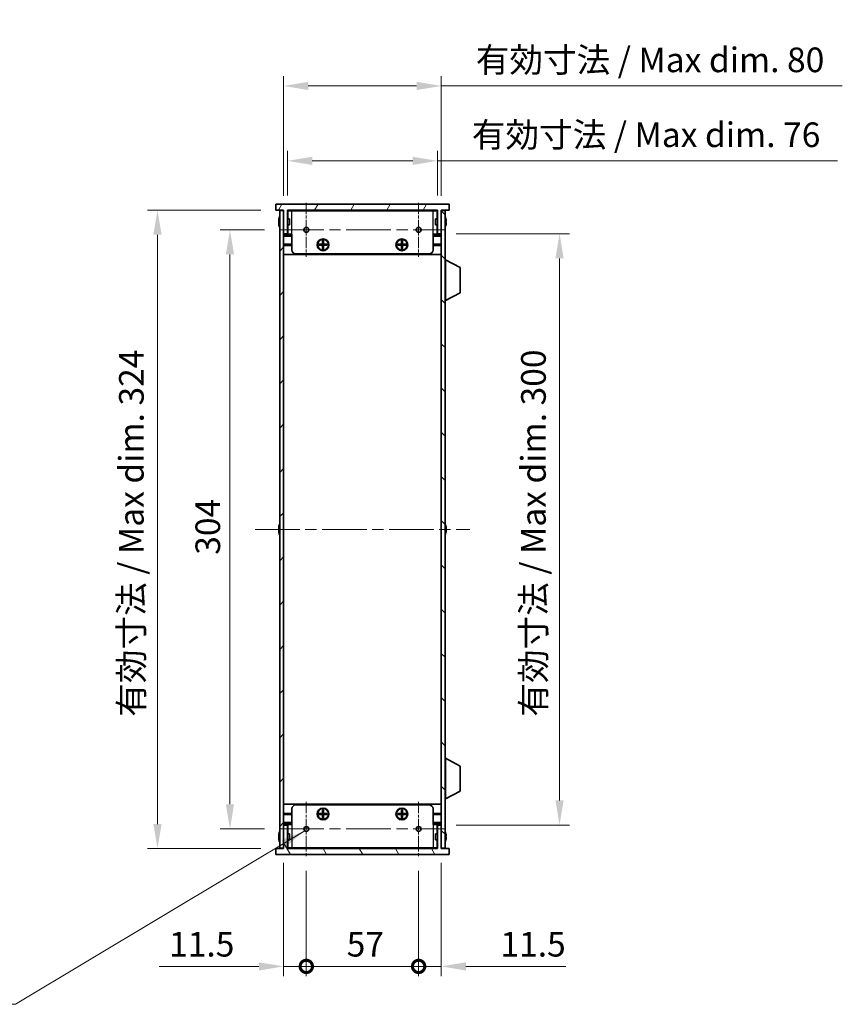
# Model space of a CAD drawing. Units: millimetres. Extents: x 0 to 8251, y 0 to 1405.
# Drawn here: x 2598 to 3015, y 604 to 1104 of the extents above; entities that cross this region are included whole.
import ezdxf

# ---------------------------------------------------------------- set-up
doc = ezdxf.new("R2010")
doc.units = ezdxf.units.MM
doc.header["$LTSCALE"] = 4
doc.linetypes.add('CHAIN', pattern=[0.3543, 0.2362, -0.0295, 0.0591, -0.0295])
doc.layers.get('Defpoints').update_dxf_attribs({"lineweight": 25})
for name, color, linetype, lineweight in [('Center Mark (ISO)', 131, 'Continuous', 18), ('Centerline (ISO)', 131, 'Continuous', 18), ('Dimension (ISO)', 7, 'Continuous', 18), ('Hatch (ISO)', 1, 'Continuous', 18), ('Symbol (ISO)', 7, 'Continuous', 18), ('Visible (ISO)', 7, 'Continuous', 35), ('Visible Narrow (ISO)', 7, 'Continuous', 25)]:
    doc.layers.add(name, color=color, linetype=linetype, lineweight=lineweight)
doc.styles.add('Note Text (TK)', font='txt')
doc.dimstyles.new('Default - Method 1b (TK)', dxfattribs={"dimscale": 4, "dimtxt": 2.5, "dimasz": 2.5, "dimexe": 1, "dimexo": 1.5, "dimgap": 1, "dimtad": 1, "dimtoh": 1, "dimrnd": 1e-08, "dimdsep": 46, "dimtxsty": 'Note Text (TK)', "dimcen": 0.09, "dimdle": 5, "dimclrd": 100, "dimclre": 100, "dimclrt": 7, "dimadec": 1, "dimazin": 1, "dimtfac": 1, "dimtmove": 0, "dimatfit": 3, "dimfxl": 1, "dimtolj": 1, "dimlwd": -1, "dimlwe": -1, "dimarcsym": 0})
doc.dimstyles.new('Default - Method 1b (TK)$7', dxfattribs={"dimscale": 4, "dimtxt": 2.5, "dimasz": 2.5, "dimexe": 1, "dimexo": 1.5, "dimgap": 1, "dimtad": 1, "dimtoh": 1, "dimrnd": 1e-08, "dimdsep": 46, "dimtxsty": 'Note Text (TK)', "dimcen": 0.09, "dimdle": 5, "dimclrd": 100, "dimclre": 100, "dimclrt": 7, "dimadec": 1, "dimazin": 1, "dimtfac": 1, "dimtmove": 0, "dimatfit": 3, "dimfxl": 1, "dimtolj": 1, "dimlwd": -1, "dimlwe": -1, "dimarcsym": 0})

# ---------------------------------------------------------------- blocks, each defined once
blk = doc.blocks.new('*D57')
at = {"layer": 'Defpoints', "color": 0}
for p in [(2729.75, 997.27), (2704.75, 693.27), (2729.75, 693.27)]:
    blk.add_point(p, dxfattribs=at)
at = {"layer": 'Dimension (ISO)', "color": 100}
for p, q in [((2722.25, 997.27), (2699.75, 997.27)), ((2704.75, 984.77), (2704.75, 705.77)), ((2722.25, 693.27), (2699.75, 693.27))]:
    blk.add_line(p, q, dxfattribs=at)
for points in [[(2702.67, 984.77), (2706.84, 984.77), (2704.75, 997.27)], [(2702.67, 705.77), (2706.84, 705.77), (2704.75, 693.27)]]:
    blk.add_solid(points, dxfattribs=at)
at = {"layer": 'Dimension (ISO)', "color": 7, "insert": (2693.5, 832.38), "char_height": 12.5, "attachment_point": 4, "rotation": 90, "style": 'Note Text (TK)'}
blk.add_mtext('\\A1;304', dxfattribs=at)
blk = doc.blocks.new('*D58')
at = {"layer": 'Defpoints', "color": 0}
for p in [(2727.98, 1007.27), (2667.98, 683.27), (2727.98, 683.27)]:
    blk.add_point(p, dxfattribs=at)
at = {"layer": 'Dimension (ISO)', "color": 100}
for p, q in [((2720.48, 1007.27), (2662.98, 1007.27)), ((2667.98, 994.77), (2667.98, 695.77)), ((2720.48, 683.27), (2662.98, 683.27))]:
    blk.add_line(p, q, dxfattribs=at)
for points in [[(2665.9, 994.77), (2670.07, 994.77), (2667.98, 1007.27)], [(2665.9, 695.77), (2670.07, 695.77), (2667.98, 683.27)]]:
    blk.add_solid(points, dxfattribs=at)
at = {"layer": 'Dimension (ISO)', "color": 7, "insert": (2654.74, 750.2), "char_height": 12.5, "attachment_point": 4, "rotation": 90, "style": 'Note Text (TK)'}
blk.add_mtext('\\A1;\\fＭＳ Ｐゴシック|b0|i0;\\H12.5000;有効寸法 / Max dim. 324', dxfattribs=at)
blk = doc.blocks.new('*D43')
at = {"layer": 'Defpoints', "color": 0}
for p in [(2809.98, 1032.27), (2733.98, 1007.27), (2809.98, 1007.27)]:
    blk.add_point(p, dxfattribs=at)
at = {"layer": 'Dimension (ISO)', "color": 100}
for p, q in [((2733.98, 1014.77), (2733.98, 1037.27)), ((2809.98, 1014.77), (2809.98, 1037.27)), ((2746.48, 1032.27), (2797.48, 1032.27)), ((2809.98, 1032.27), (3013.09, 1032.27))]:
    blk.add_line(p, q, dxfattribs=at)
for points in [[(2746.48, 1034.35), (2746.48, 1030.18), (2733.98, 1032.27)], [(2797.48, 1034.35), (2797.48, 1030.18), (2809.98, 1032.27)]]:
    blk.add_solid(points, dxfattribs=at)
at = {"layer": 'Dimension (ISO)', "color": 7, "insert": (2827.48, 1045.51), "char_height": 12.5, "attachment_point": 4, "style": 'Note Text (TK)'}
blk.add_mtext('\\A1;\\fＭＳ Ｐゴシック|b0|i0;\\H12.5000;有効寸法 / Max dim. 76', dxfattribs=at)
blk = doc.blocks.new('*D44')
at = {"layer": 'Defpoints', "color": 0}
for p in [(2811.98, 1070.27), (2731.98, 1007.02), (2811.98, 1007.02)]:
    blk.add_point(p, dxfattribs=at)
at = {"layer": 'Dimension (ISO)', "color": 100}
for p, q in [((2731.98, 1014.52), (2731.98, 1075.27)), ((2811.98, 1014.52), (2811.98, 1075.27)), ((2744.48, 1070.27), (2799.48, 1070.27)), ((2811.98, 1070.27), (3015.45, 1070.27))]:
    blk.add_line(p, q, dxfattribs=at)
for points in [[(2744.48, 1072.35), (2744.48, 1068.18), (2731.98, 1070.27)], [(2799.48, 1072.35), (2799.48, 1068.18), (2811.98, 1070.27)]]:
    blk.add_solid(points, dxfattribs=at)
at = {"layer": 'Dimension (ISO)', "color": 7, "insert": (2829.48, 1083.51), "char_height": 12.5, "attachment_point": 4, "style": 'Note Text (TK)'}
blk.add_mtext('\\A1;\\fＭＳ Ｐゴシック|b0|i0;\\H12.5000;有効寸法 / Max dim. 80', dxfattribs=at)
blk = doc.blocks.new('*D45')
at = {"layer": 'Defpoints', "color": 0}
for p in [(2811.98, 995.27), (2811.98, 695.27), (2871.98, 695.27)]:
    blk.add_point(p, dxfattribs=at)
at = {"layer": 'Dimension (ISO)', "color": 100}
for p, q in [((2819.48, 995.27), (2876.98, 995.27)), ((2871.98, 982.77), (2871.98, 707.77)), ((2819.48, 695.27), (2876.98, 695.27))]:
    blk.add_line(p, q, dxfattribs=at)
for points in [[(2869.9, 982.77), (2874.07, 982.77), (2871.98, 995.27)], [(2869.9, 707.77), (2874.07, 707.77), (2871.98, 695.27)]]:
    blk.add_solid(points, dxfattribs=at)
at = {"layer": 'Dimension (ISO)', "color": 7, "insert": (2858.74, 750.24), "char_height": 12.5, "attachment_point": 4, "rotation": 90, "style": 'Note Text (TK)'}
blk.add_mtext('\\A1;\\fＭＳ Ｐゴシック|b0|i0;\\H12.5000;有効寸法 / Max dim. 300', dxfattribs=at)
blk = doc.blocks.new('_DotSmall')
at = {"color": 0, "linetype": 'ByBlock', "const_width": 0.5}
blk.add_lwpolyline([(-0.0625, 0, 1), (0.0625, 0, 1)], format="xyb", close=True, dxfattribs=at)
blk = doc.blocks.new('*D48')
at = {"layer": 'Defpoints', "color": 0}
for p in [(2731.98, 683.52), (2743.48, 679.54), (2743.48, 623.52)]:
    blk.add_point(p, dxfattribs=at)
at = {"layer": 'Dimension (ISO)', "color": 100}
for p, q in [((2731.98, 676.02), (2731.98, 618.52)), ((2743.48, 672.04), (2743.48, 618.52)), ((2719.48, 623.52), (2668.86, 623.52)), ((2743.48, 623.52), (2731.98, 623.52)), ((2743.48, 623.52), (2768.48, 623.52))]:
    blk.add_line(p, q, dxfattribs=at)
blk.add_solid([(2719.48, 625.6), (2719.48, 621.43), (2731.98, 623.52)], dxfattribs=at)
at = {"layer": 'Dimension (ISO)', "color": 100, "xscale": 12.5, "yscale": 12.5, "zscale": 12.5, "rotation": 180}
blk.add_blockref('_DotSmall', (2743.48, 623.52), dxfattribs=at)
at = {"layer": 'Dimension (ISO)', "color": 7, "insert": (2673.86, 634.77), "char_height": 12.5, "attachment_point": 4, "style": 'Note Text (TK)'}
blk.add_mtext('\\A1;11.5', dxfattribs=at)
blk = doc.blocks.new('*D49')
at = {"layer": 'Defpoints', "color": 0}
for p in [(2743.48, 679.54), (2800.48, 679.54), (2800.48, 623.52)]:
    blk.add_point(p, dxfattribs=at)
at = {"layer": 'Dimension (ISO)', "color": 100}
for p, q in [((2743.48, 672.04), (2743.48, 618.52)), ((2800.48, 672.04), (2800.48, 618.52)), ((2743.48, 623.52), (2800.48, 623.52))]:
    blk.add_line(p, q, dxfattribs=at)
at = {"layer": 'Dimension (ISO)', "color": 100, "xscale": 12.5, "yscale": 12.5, "zscale": 12.5, "rotation": 180}
blk.add_blockref('_DotSmall', (2743.48, 623.52), dxfattribs=at)
at = {"layer": 'Dimension (ISO)', "color": 100, "xscale": 12.5, "yscale": 12.5, "zscale": 12.5}
blk.add_blockref('_DotSmall', (2800.48, 623.52), dxfattribs=at)
at = {"layer": 'Dimension (ISO)', "color": 7, "insert": (2763.97, 634.77), "char_height": 12.5, "attachment_point": 4, "style": 'Note Text (TK)'}
blk.add_mtext('\\A1;57', dxfattribs=at)
blk = doc.blocks.new('*D50')
at = {"layer": 'Defpoints', "color": 0}
for p in [(2800.48, 679.54), (2811.98, 683.52), (2811.98, 623.52)]:
    blk.add_point(p, dxfattribs=at)
at = {"layer": 'Dimension (ISO)', "color": 100}
for p, q in [((2811.98, 676.02), (2811.98, 618.52)), ((2800.48, 672.04), (2800.48, 618.52)), ((2800.48, 623.52), (2787.98, 623.52)), ((2800.48, 623.52), (2811.98, 623.52)), ((2824.48, 623.52), (2875.11, 623.52))]:
    blk.add_line(p, q, dxfattribs=at)
blk.add_solid([(2824.48, 625.6), (2824.48, 621.43), (2811.98, 623.52)], dxfattribs=at)
at = {"layer": 'Dimension (ISO)', "color": 100, "xscale": 12.5, "yscale": 12.5, "zscale": 12.5}
blk.add_blockref('_DotSmall', (2800.48, 623.52), dxfattribs=at)
at = {"layer": 'Dimension (ISO)', "color": 7, "insert": (2841.98, 634.77), "char_height": 12.5, "attachment_point": 4, "style": 'Note Text (TK)'}
blk.add_mtext('\\A1;11.5', dxfattribs=at)

msp = doc.modelspace()

# ---------------------------------------------------------------- hatches: boundary and pattern name
at = {"layer": 'Hatch (ISO)'}
h = msp.add_hatch(dxfattribs=at)
h.set_pattern_fill('ANSI31', color=256, scale=127, angle=14.999978, style=0)
h.set_pattern_definition([(60, (1501.5, -40), (-13.74815, 7.9375), [])])
h.paths.add_polyline_path([(2815.9834, 1007.2677), (2815.9834, 1010.2677), (2727.9834, 1010.2677), (2727.9834, 1007.2677), (2731.9834, 1007.2677), (2731.9834, 1007.0177), (2731.9834, 995.2677), (2733.9834, 995.2677), (2733.9834, 1007.2677), (2809.9834, 1007.2677), (2809.9834, 995.2677), (2811.9834, 995.2677), (2811.9834, 1007.0177), (2811.9834, 1007.2677)])
h = msp.add_hatch(dxfattribs=at)
h.set_pattern_fill('ANSI31', color=256, scale=127, style=0)
h.set_pattern_definition([(45, (1501.5, -40), (-11.22532, 11.22532), [])])
h.paths.add_polyline_path([(2731.9834, 1007.0177), (2729.9834, 1007.0177), (2729.9834, 683.5177), (2731.9834, 683.5177), (2731.9834, 695.2677), (2731.9834, 995.2677)])
h = msp.add_hatch(dxfattribs=at)
h.set_pattern_fill('ANSI31', color=256, scale=127, angle=90.00021, style=0)
h.set_pattern_definition([(135.0002, (1501.5, -40), (-11.22528, -11.22536), [])])
h.paths.add_polyline_path([(2813.9834, 1007.0177), (2811.9834, 1007.0177), (2811.9834, 995.2677), (2811.9834, 695.2677), (2811.9834, 683.5177), (2813.9834, 683.5177)])
h = msp.add_hatch(dxfattribs=at)
h.set_pattern_fill('ANSI31', color=256, scale=127, angle=75.000175, style=0)
h.set_pattern_definition([(120.0002, (1501.5, -40), (-13.74813, -7.93754), [])])
h.paths.add_polyline_path([(2727.9834, 683.2677), (2727.9834, 680.2677), (2815.9834, 680.2677), (2815.9834, 683.2677), (2811.9834, 683.2677), (2811.9834, 683.5177), (2811.9834, 695.2677), (2809.9834, 695.2677), (2809.9834, 683.2677), (2733.9834, 683.2677), (2733.9834, 695.2677), (2731.9834, 695.2677), (2731.9834, 683.5177), (2731.9834, 683.2677)])

# ---------------------------------------------------------------- linework, layer by layer
at = {"layer": 'Center Mark (ISO)', "linetype": 'CHAIN', "ltscale": 6.102429}
for p, q in [((2743.4834, 1010.9972), (2743.4834, 983.5382)), ((2800.4834, 1010.9972), (2800.4834, 983.5382)), ((2743.4834, 706.9972), (2743.4834, 679.5382)), ((2800.4834, 706.9972), (2800.4834, 679.5382))]:
    msp.add_line(p, q, dxfattribs=at)
at = {"layer": 'Centerline (ISO)', "linetype": 'CHAIN', "ltscale": 23.990969}
for p, q in [((2729.7539, 997.2677), (2814.2129, 997.2677)), ((2717.4834, 845.2677), (2826.4834, 845.2677)), ((2729.7539, 693.2677), (2814.2129, 693.2677))]:
    msp.add_line(p, q, dxfattribs=at)
at = {"layer": 'Visible (ISO)'}
for p, q in [((2815.9834, 1010.2677), (2727.9834, 1010.2677)), ((2727.9834, 1010.2677), (2727.9834, 1007.2677)), ((2815.9834, 1007.2677), (2815.9834, 1010.2677)), ((2727.9834, 1007.2677), (2731.9834, 1007.2677)), ((2731.9834, 1007.0177), (2729.9834, 1007.0177)), ((2729.9834, 1007.0177), (2729.9834, 683.5177)), ((2731.9834, 1007.2677), (2731.9834, 995.2677)), ((2731.9834, 683.5177), (2731.9834, 1007.0177)), ((2733.9834, 995.2677), (2733.9834, 1007.2677)), ((2733.9834, 1007.2677), (2809.9834, 1007.2677)), ((2809.9834, 1007.0677), (2733.9834, 1007.0677)), ((2734.0834, 1002.7677), (2734.0834, 1006.8677)), ((2736.1834, 1006.8677), (2734.0834, 1006.8677)), ((2736.1834, 1006.8677), (2807.7834, 1006.8677)), ((2809.8834, 1006.8677), (2807.7834, 1006.8677)), ((2809.8834, 1002.7677), (2809.8834, 1006.8677)), ((2809.9834, 1007.2677), (2809.9834, 995.2677)), ((2811.9834, 995.2677), (2811.9834, 1007.2677)), ((2811.9834, 1007.2677), (2815.9834, 1007.2677)), ((2813.9834, 1007.0177), (2811.9834, 1007.0177)), ((2811.9834, 1007.0177), (2811.9834, 683.5177)), ((2813.9834, 683.5177), (2813.9834, 1007.0177)), ((2729.6181, 1001.6427), (2729.4948, 1001.6427)), ((2729.4948, 1000.8927), (2729.6181, 1000.8927)), ((2729.6181, 1002.8677), (2729.6084, 1002.8677)), ((2729.6084, 999.6677), (2729.6181, 999.6677)), ((2734.9834, 1002.7677), (2733.9834, 1002.7677)), ((2734.9834, 999.7677), (2733.9834, 999.7677)), ((2734.0834, 995.0677), (2734.0834, 999.7677)), ((2734.9834, 1002.7677), (2734.9834, 999.7677)), ((2808.9834, 999.7677), (2808.9834, 1002.7677)), ((2808.9834, 1002.7677), (2809.9834, 1002.7677)), ((2808.9834, 999.7677), (2809.9834, 999.7677)), ((2809.8834, 995.0677), (2809.8834, 999.7677)), ((2814.3584, 1002.8677), (2814.3486, 1002.8677)), ((2814.4719, 1001.6427), (2814.3486, 1001.6427)), ((2814.3486, 1000.8927), (2814.4719, 1000.8927)), ((2814.3486, 999.6677), (2814.3584, 999.6677)), ((2731.9834, 995.2677), (2733.9834, 995.2677)), ((2736.1834, 994.5677), (2731.9834, 994.5677)), ((2736.1834, 995.0677), (2734.0834, 995.0677)), ((2736.1834, 987.0677), (2736.1834, 995.0677)), ((2809.8834, 995.0677), (2807.7834, 995.0677)), ((2807.7834, 987.0677), (2807.7834, 995.0677)), ((2811.9834, 994.5677), (2807.7834, 994.5677)), ((2809.9834, 995.2677), (2811.9834, 995.2677)), ((2736.1834, 989.9677), (2731.9834, 989.9677)), ((2736.1834, 989.6677), (2731.9834, 989.6677)), ((2736.1834, 989.3677), (2731.9834, 989.3677)), ((2749.85, 989.401), (2749.85, 989.9344)), ((2749.85, 989.9344), (2751.7167, 989.9344)), ((2751.7167, 989.401), (2749.85, 989.401)), ((2750.4975, 989.9344), (2750.4975, 989.401)), ((2751.6209, 989.401), (2751.6209, 989.9344)), ((2751.7167, 991.801), (2752.25, 991.801)), ((2751.7167, 989.9344), (2751.7167, 991.801)), ((2752.25, 991.1535), (2751.7167, 991.1535)), ((2751.7167, 990.0302), (2752.25, 990.0302)), ((2751.7167, 987.5344), (2751.7167, 989.401)), ((2752.25, 989.3052), (2751.7167, 989.3052)), ((2752.25, 991.801), (2752.25, 989.9344)), ((2752.25, 989.9344), (2754.1167, 989.9344)), ((2752.25, 989.401), (2752.25, 987.5344)), ((2754.1167, 989.401), (2752.25, 989.401)), ((2752.3459, 989.9344), (2752.3459, 989.401)), ((2753.4692, 989.401), (2753.4692, 989.9344)), ((2754.1167, 989.9344), (2754.1167, 989.401)), ((2789.85, 989.401), (2789.85, 989.9344)), ((2789.85, 989.9344), (2791.7167, 989.9344)), ((2791.7167, 989.401), (2789.85, 989.401)), ((2790.4975, 989.9344), (2790.4975, 989.401)), ((2791.6209, 989.401), (2791.6209, 989.9344)), ((2791.7167, 991.801), (2792.25, 991.801)), ((2791.7167, 989.9344), (2791.7167, 991.801)), ((2792.25, 991.1535), (2791.7167, 991.1535)), ((2791.7167, 990.0302), (2792.25, 990.0302)), ((2791.7167, 987.5344), (2791.7167, 989.401)), ((2792.25, 989.3052), (2791.7167, 989.3052)), ((2792.25, 991.801), (2792.25, 989.9344)), ((2792.25, 989.9344), (2794.1167, 989.9344)), ((2792.25, 989.401), (2792.25, 987.5344)), ((2794.1167, 989.401), (2792.25, 989.401)), ((2792.3459, 989.9344), (2792.3459, 989.401)), ((2793.4692, 989.401), (2793.4692, 989.9344)), ((2794.1167, 989.9344), (2794.1167, 989.401)), ((2811.9834, 989.9677), (2807.7834, 989.9677)), ((2811.9834, 989.6677), (2807.7834, 989.6677)), ((2811.9834, 989.3677), (2807.7834, 989.3677)), ((2811.9834, 984.7677), (2731.9834, 984.7677)), ((2805.7834, 985.0677), (2738.1834, 985.0677)), ((2751.7167, 988.1819), (2752.25, 988.1819)), ((2752.25, 987.5344), (2751.7167, 987.5344)), ((2791.7167, 988.1819), (2792.25, 988.1819)), ((2792.25, 987.5344), (2791.7167, 987.5344)), ((2814.0834, 982.0177), (2813.9834, 982.0177)), ((2814.0834, 961.4177), (2814.0834, 982.0177)), ((2814.0834, 982.0177), (2821.5834, 978.0718)), ((2821.5834, 965.3636), (2821.5834, 978.0718)), ((2814.0834, 961.4177), (2821.5834, 965.3636)), ((2814.0834, 961.4177), (2813.9834, 961.4177)), ((2729.6181, 845.6427), (2729.4948, 845.6427)), ((2729.4948, 844.8927), (2729.6181, 844.8927)), ((2729.6181, 846.8677), (2729.6084, 846.8677)), ((2814.3584, 846.8677), (2814.3486, 846.8677)), ((2814.4719, 845.6427), (2814.3486, 845.6427)), ((2814.3486, 844.8927), (2814.4719, 844.8927)), ((2729.6084, 843.6677), (2729.6181, 843.6677)), ((2814.3486, 843.6677), (2814.3584, 843.6677)), ((2814.0834, 729.1177), (2813.9834, 729.1177)), ((2814.0834, 708.5177), (2814.0834, 729.1177)), ((2814.0834, 729.1177), (2821.5834, 725.1718)), ((2821.5834, 712.4636), (2821.5834, 725.1718)), ((2814.0834, 708.5177), (2821.5834, 712.4636)), ((2811.9834, 705.7677), (2731.9834, 705.7677)), ((2738.1834, 705.4677), (2805.7834, 705.4677)), ((2814.0834, 708.5177), (2813.9834, 708.5177)), ((2736.1834, 701.1677), (2731.9834, 701.1677)), ((2736.1834, 700.8677), (2731.9834, 700.8677)), ((2736.1834, 700.5677), (2731.9834, 700.5677)), ((2736.1834, 703.4677), (2736.1834, 695.4677)), ((2749.85, 700.601), (2749.85, 701.1344)), ((2749.85, 701.1344), (2751.7167, 701.1344)), ((2751.7167, 700.601), (2749.85, 700.601)), ((2750.4975, 701.1344), (2750.4975, 700.601)), ((2751.6209, 700.601), (2751.6209, 701.1344)), ((2751.7167, 703.001), (2752.25, 703.001)), ((2751.7167, 701.1344), (2751.7167, 703.001)), ((2752.25, 702.3535), (2751.7167, 702.3535)), ((2751.7167, 701.2302), (2752.25, 701.2302)), ((2751.7167, 698.7344), (2751.7167, 700.601)), ((2752.25, 700.5052), (2751.7167, 700.5052)), ((2752.25, 703.001), (2752.25, 701.1344)), ((2752.25, 701.1344), (2754.1167, 701.1344)), ((2752.25, 700.601), (2752.25, 698.7344)), ((2754.1167, 700.601), (2752.25, 700.601)), ((2752.3459, 701.1344), (2752.3459, 700.601)), ((2753.4692, 700.601), (2753.4692, 701.1344)), ((2754.1167, 701.1344), (2754.1167, 700.601)), ((2789.85, 700.601), (2789.85, 701.1344)), ((2789.85, 701.1344), (2791.7167, 701.1344)), ((2791.7167, 700.601), (2789.85, 700.601)), ((2790.4975, 701.1344), (2790.4975, 700.601)), ((2791.6209, 700.601), (2791.6209, 701.1344)), ((2791.7167, 703.001), (2792.25, 703.001)), ((2791.7167, 701.1344), (2791.7167, 703.001)), ((2792.25, 702.3535), (2791.7167, 702.3535)), ((2791.7167, 701.2302), (2792.25, 701.2302)), ((2791.7167, 698.7344), (2791.7167, 700.601)), ((2792.25, 700.5052), (2791.7167, 700.5052)), ((2792.25, 703.001), (2792.25, 701.1344)), ((2792.25, 701.1344), (2794.1167, 701.1344)), ((2792.25, 700.601), (2792.25, 698.7344)), ((2794.1167, 700.601), (2792.25, 700.601)), ((2792.3459, 701.1344), (2792.3459, 700.601)), ((2793.4692, 700.601), (2793.4692, 701.1344)), ((2794.1167, 701.1344), (2794.1167, 700.601)), ((2807.7834, 703.4677), (2807.7834, 695.4677)), ((2811.9834, 701.1677), (2807.7834, 701.1677)), ((2811.9834, 700.8677), (2807.7834, 700.8677)), ((2811.9834, 700.5677), (2807.7834, 700.5677)), ((2731.9834, 695.9677), (2736.1834, 695.9677)), ((2733.9834, 695.2677), (2731.9834, 695.2677)), ((2731.9834, 695.2677), (2731.9834, 683.2677)), ((2733.9834, 683.2677), (2733.9834, 695.2677)), ((2734.0834, 695.4677), (2734.0834, 690.7677)), ((2734.0834, 695.4677), (2736.1834, 695.4677)), ((2751.7167, 699.3819), (2752.25, 699.3819)), ((2752.25, 698.7344), (2751.7167, 698.7344)), ((2791.7167, 699.3819), (2792.25, 699.3819)), ((2792.25, 698.7344), (2791.7167, 698.7344)), ((2807.7834, 695.9677), (2811.9834, 695.9677)), ((2807.7834, 695.4677), (2809.8834, 695.4677)), ((2809.8834, 695.4677), (2809.8834, 690.7677)), ((2811.9834, 695.2677), (2809.9834, 695.2677)), ((2809.9834, 695.2677), (2809.9834, 683.2677)), ((2811.9834, 683.2677), (2811.9834, 695.2677)), ((2729.6181, 689.6427), (2729.4948, 689.6427)), ((2729.6181, 690.8677), (2729.6084, 690.8677)), ((2734.9834, 690.7677), (2733.9834, 690.7677)), ((2734.9834, 690.7677), (2734.9834, 687.7677)), ((2808.9834, 687.7677), (2808.9834, 690.7677)), ((2808.9834, 690.7677), (2809.9834, 690.7677)), ((2814.3584, 690.8677), (2814.3486, 690.8677)), ((2814.4719, 689.6427), (2814.3486, 689.6427)), ((2729.4948, 688.8927), (2729.6181, 688.8927)), ((2729.6084, 687.6677), (2729.6181, 687.6677)), ((2734.9834, 687.7677), (2733.9834, 687.7677)), ((2734.0834, 687.7677), (2734.0834, 683.6677)), ((2808.9834, 687.7677), (2809.9834, 687.7677)), ((2809.8834, 687.7677), (2809.8834, 683.6677)), ((2814.3486, 688.8927), (2814.4719, 688.8927)), ((2814.3486, 687.6677), (2814.3584, 687.6677)), ((2727.9834, 683.2677), (2727.9834, 680.2677)), ((2731.9834, 683.2677), (2727.9834, 683.2677)), ((2727.9834, 680.2677), (2815.9834, 680.2677)), ((2729.9834, 683.5177), (2731.9834, 683.5177)), ((2733.9834, 683.4677), (2809.9834, 683.4677)), ((2809.9834, 683.2677), (2733.9834, 683.2677)), ((2734.0834, 683.6677), (2736.1834, 683.6677)), ((2807.7834, 683.6677), (2736.1834, 683.6677)), ((2807.7834, 683.6677), (2809.8834, 683.6677)), ((2811.9834, 683.5177), (2813.9834, 683.5177)), ((2815.9834, 683.2677), (2811.9834, 683.2677)), ((2815.9834, 680.2677), (2815.9834, 683.2677))]:
    msp.add_line(p, q, dxfattribs=at)
for centre, radius in [((2743.4834, 997.2677), 1.2295), ((2800.4834, 997.2677), 1.2295), ((2751.9834, 989.6677), 3), ((2751.9834, 989.6677), 2.75), ((2791.9834, 989.6677), 3), ((2791.9834, 989.6677), 2.75), ((2751.9834, 700.8677), 3), ((2751.9834, 700.8677), 2.75), ((2791.9834, 700.8677), 3), ((2791.9834, 700.8677), 2.75), ((2743.4834, 693.2677), 1.2295), ((2800.4834, 693.2677), 1.2295)]:
    msp.add_circle(centre, radius, dxfattribs=at)
for centre, radius, start, end in [((2736.8356, 1001.2677), 7.3928, 167.500697, 173.2026), ((2736.8356, 1001.2677), 7.3928, 186.7974, 192.499303), ((2736.8356, 1001.2677), 7.4023, 157.773919, 167.517006), ((2736.8356, 1001.2677), 7.2273, 177.025775, 182.974225), ((2736.8356, 1001.2677), 7.4023, 192.482994, 202.226081), ((2807.1311, 1001.2677), 7.4023, 12.482994, 22.226081), ((2807.1311, 1001.2677), 7.4023, 337.773919, 347.517006), ((2807.1311, 1001.2677), 7.3928, 6.7974, 12.499303), ((2807.1311, 1001.2677), 7.2273, 357.025775, 2.974225), ((2807.1311, 1001.2677), 7.3928, 347.500697, 353.2026), ((2738.1834, 987.0677), 2, 180, 270), ((2805.7834, 987.0677), 2, 270, 0), ((2736.8356, 845.2677), 7.3928, 167.500697, 173.2026), ((2736.8356, 845.2677), 7.3928, 186.7974, 192.499303), ((2736.8356, 845.2677), 7.4023, 157.773919, 167.517006), ((2736.8356, 845.2677), 7.2273, 177.025775, 182.974225), ((2807.1311, 845.2677), 7.4023, 12.482994, 22.226081), ((2807.1311, 845.2677), 7.3928, 6.7974, 12.499303), ((2807.1311, 845.2677), 7.2273, 357.025775, 2.974225), ((2807.1311, 845.2677), 7.3928, 347.500697, 353.2026), ((2736.8356, 845.2677), 7.4023, 192.482994, 202.226081), ((2807.1311, 845.2677), 7.4023, 337.773919, 347.517006), ((2738.1834, 703.4677), 2, 90, 180), ((2805.7834, 703.4677), 2, 0, 90), ((2736.8356, 689.2677), 7.3928, 167.500697, 173.2026), ((2736.8356, 689.2677), 7.4023, 157.773919, 167.517006), ((2736.8356, 689.2677), 7.2273, 177.025775, 182.974225), ((2807.1311, 689.2677), 7.4023, 12.482994, 22.226081), ((2807.1311, 689.2677), 7.3928, 6.7974, 12.499303), ((2807.1311, 689.2677), 7.2273, 357.025775, 2.974225), ((2736.8356, 689.2677), 7.3928, 186.7974, 192.499303), ((2736.8356, 689.2677), 7.4023, 192.482994, 202.226081), ((2807.1311, 689.2677), 7.4023, 337.773919, 347.517006), ((2807.1311, 689.2677), 7.3928, 347.500697, 353.2026)]:
    msp.add_arc(centre, radius, start, end, dxfattribs=at)
for points in [[(2729.4948, 1002.1427), (2729.4874, 1002.0802), (2729.4809, 1002.0133), (2729.4723, 1001.89), (2729.4702, 1001.8337), (2729.4702, 1001.7446), (2729.4723, 1001.7061), (2729.4809, 1001.6552), (2729.4874, 1001.6427), (2729.4948, 1001.6427)], [(2729.4948, 1000.8927), (2729.4874, 1000.8927), (2729.4809, 1000.8803), (2729.4723, 1000.8293), (2729.4702, 1000.7908), (2729.4702, 1000.7017), (2729.4723, 1000.6454), (2729.4809, 1000.5221), (2729.4874, 1000.4552), (2729.4948, 1000.3927)], [(2814.4719, 1001.6427), (2814.4794, 1001.6427), (2814.4858, 1001.6552), (2814.4944, 1001.7061), (2814.4965, 1001.7446), (2814.4965, 1001.8337), (2814.4944, 1001.89), (2814.4858, 1002.0133), (2814.4794, 1002.0802), (2814.4719, 1002.1427)], [(2814.4719, 1000.3927), (2814.4794, 1000.4552), (2814.4858, 1000.5221), (2814.4944, 1000.6454), (2814.4965, 1000.7017), (2814.4965, 1000.7908), (2814.4944, 1000.8293), (2814.4858, 1000.8803), (2814.4794, 1000.8927), (2814.4719, 1000.8927)], [(2729.4948, 846.1427), (2729.4874, 846.0802), (2729.4809, 846.0133), (2729.4723, 845.89), (2729.4702, 845.8337), (2729.4702, 845.7446), (2729.4723, 845.7061), (2729.4809, 845.6552), (2729.4874, 845.6427), (2729.4948, 845.6427)], [(2729.4948, 844.8927), (2729.4874, 844.8927), (2729.4809, 844.8803), (2729.4723, 844.8293), (2729.4702, 844.7908), (2729.4702, 844.7017), (2729.4723, 844.6454), (2729.4809, 844.5221), (2729.4874, 844.4552), (2729.4948, 844.3927)], [(2814.4719, 845.6427), (2814.4794, 845.6427), (2814.4858, 845.6552), (2814.4944, 845.7061), (2814.4965, 845.7446), (2814.4965, 845.8337), (2814.4944, 845.89), (2814.4858, 846.0133), (2814.4794, 846.0802), (2814.4719, 846.1427)], [(2814.4719, 844.3927), (2814.4794, 844.4552), (2814.4858, 844.5221), (2814.4944, 844.6454), (2814.4965, 844.7017), (2814.4965, 844.7908), (2814.4944, 844.8293), (2814.4858, 844.8803), (2814.4794, 844.8927), (2814.4719, 844.8927)], [(2729.4948, 690.1427), (2729.4874, 690.0802), (2729.4809, 690.0133), (2729.4723, 689.89), (2729.4702, 689.8337), (2729.4702, 689.7446), (2729.4723, 689.7061), (2729.4809, 689.6552), (2729.4874, 689.6427), (2729.4948, 689.6427)], [(2814.4719, 689.6427), (2814.4794, 689.6427), (2814.4858, 689.6552), (2814.4944, 689.7061), (2814.4965, 689.7446), (2814.4965, 689.8337), (2814.4944, 689.89), (2814.4858, 690.0133), (2814.4794, 690.0802), (2814.4719, 690.1427)], [(2729.4948, 688.8927), (2729.4874, 688.8927), (2729.4809, 688.8803), (2729.4723, 688.8293), (2729.4702, 688.7908), (2729.4702, 688.7017), (2729.4723, 688.6454), (2729.4809, 688.5221), (2729.4874, 688.4552), (2729.4948, 688.3927)], [(2814.4719, 688.3927), (2814.4794, 688.4552), (2814.4858, 688.5221), (2814.4944, 688.6454), (2814.4965, 688.7017), (2814.4965, 688.7908), (2814.4944, 688.8293), (2814.4858, 688.8803), (2814.4794, 688.8927), (2814.4719, 688.8927)]]:
    msp.add_open_spline(points, degree=3, knots=[0.076192776, 0.076192776, 0.076192776, 0.076192776, 0.0950828432, 0.0950828432, 0.1139729103, 0.1139729103, 0.1328629774, 0.1328629774, 0.1517530446, 0.1517530446, 0.1517530446, 0.1517530446], dxfattribs=at)
at = {"layer": 'Visible Narrow (ISO)'}
for p, q in [((2733.9834, 1006.5677), (2734.0834, 1006.5677)), ((2736.1834, 995.0677), (2736.1834, 1006.8677)), ((2807.7834, 995.0677), (2807.7834, 1006.8677)), ((2809.8834, 1006.5677), (2809.9834, 1006.5677)), ((2731.9834, 994.0677), (2736.1834, 994.0677)), ((2807.7834, 994.0677), (2811.9834, 994.0677)), ((2736.1834, 696.4677), (2731.9834, 696.4677)), ((2736.1834, 695.4677), (2736.1834, 683.6677)), ((2811.9834, 696.4677), (2807.7834, 696.4677)), ((2807.7834, 695.4677), (2807.7834, 683.6677)), ((2734.0834, 683.9677), (2733.9834, 683.9677)), ((2809.9834, 683.9677), (2809.8834, 683.9677))]:
    msp.add_line(p, q, dxfattribs=at)

# ---------------------------------------------------------------- dimensions: what is measured, and where the dimension line sits
at = {"layer": 'Dimension (ISO)', "color": 100}
for base, p1, p2, picture, middle in [((2811.9834, 1070.2677), (2731.9834, 1007.0177), (2811.9834, 1007.0177), '*D44', (2919.9663, 1070.2677)), ((2809.9834, 1032.2677), (2733.9834, 1007.2677), (2809.9834, 1007.2677), '*D43', (2917.7888, 1032.2677))]:
    dim = msp.add_linear_dim(base=base, p1=p1, p2=p2, text='\\fＭＳ Ｐゴシック|b0|i0;\\H12.5000;有効寸法 / Max dim. <>', dimstyle='Default - Method 1b (TK)', override={"dimscale": 0, "dimtxt": 12.5, "dimasz": 12.5, "dimexe": 5, "dimexo": 7.5, "dimgap": 5, "dimtoh": 0, "dimdec": 2, "dimcen": 0.45, "dimtol": 0, "dimlim": 0, "dimtp": 0, "dimtm": 0, "dimtdec": 2, "dimtofl": 0, "dimatfit": 2}, dxfattribs=at)
    dim.commit()
    dim.dimension.update_dxf_attribs({"geometry": picture, "text_midpoint": middle, "dimtype": 160})
for base, p1, p2, picture, middle in [((2667.9834, 683.2677), (2727.9834, 1007.2677), (2727.9834, 683.2677), '*D58', (2667.9834, 845.2677)), ((2871.9834, 695.2677), (2811.9834, 995.2677), (2811.9834, 695.2677), '*D45', (2871.9834, 845.2677))]:
    dim = msp.add_linear_dim(base=base, p1=p1, p2=p2, angle=270, text='\\fＭＳ Ｐゴシック|b0|i0;\\H12.5000;有効寸法 / Max dim. <>', dimstyle='Default - Method 1b (TK)', override={"dimscale": 0, "dimtxt": 12.5, "dimasz": 12.5, "dimexe": 5, "dimexo": 7.5, "dimgap": 5, "dimtoh": 0, "dimdec": 2, "dimcen": 0.45, "dimtol": 0, "dimlim": 0, "dimtp": 0, "dimtm": 0, "dimtdec": 2, "dimtofl": 0, "dimatfit": 1}, dxfattribs=at)
    dim.commit()
    dim.dimension.update_dxf_attribs({"geometry": picture, "text_midpoint": middle, "dimtype": 160})
for base, p1, p2, angle, override, picture, middle in [((2704.7539, 693.2677), (2729.7539, 997.2677), (2729.7539, 693.2677), 270, {"dimscale": 0, "dimtxt": 12.5, "dimasz": 12.5, "dimexe": 5, "dimexo": 7.5, "dimgap": 5, "dimtoh": 0, "dimdec": 2, "dimcen": 0.45, "dimtol": 0, "dimlim": 0, "dimtp": 0, "dimtm": 0, "dimtdec": 2, "dimtofl": 0, "dimatfit": 1}, '*D57', (2704.7539, 845.2677)), ((2743.4834, 623.5177), (2731.9834, 683.5177), (2743.4834, 679.5382), 180, {"dimscale": 0, "dimtxt": 12.5, "dimasz": 12.5, "dimexe": 5, "dimexo": 7.5, "dimgap": 5, "dimtoh": 0, "dimdec": 2, "dimblk2": 'DotSmall', "dimsah": 1, "dimcen": 0.45, "dimdle": 0, "dimtol": 0, "dimlim": 0, "dimtp": 0, "dimtm": 0, "dimtdec": 2, "dimtofl": 1, "dimatfit": 1}, '*D48', (2687.9209, 623.5177)), ((2800.4834, 623.5177), (2743.4834, 679.5382), (2800.4834, 679.5382), 180, {"dimscale": 0, "dimtxt": 12.5, "dimasz": 12.5, "dimexe": 5, "dimexo": 7.5, "dimgap": 5, "dimtoh": 0, "dimdec": 2, "dimblk1": 'DotSmall', "dimblk2": 'DotSmall', "dimsah": 1, "dimcen": 0.45, "dimdle": 0, "dimtol": 0, "dimlim": 0, "dimtp": 0, "dimtm": 0, "dimtdec": 2, "dimtofl": 0, "dimatfit": 1}, '*D49', (2772.0334, 623.5177)), ((2811.9834, 623.5177), (2800.4834, 679.5382), (2811.9834, 683.5177), 180, {"dimscale": 0, "dimtxt": 12.5, "dimasz": 12.5, "dimexe": 5, "dimexo": 7.5, "dimgap": 5, "dimtoh": 0, "dimdec": 2, "dimblk1": 'DotSmall', "dimsah": 1, "dimcen": 0.45, "dimdle": 0, "dimtol": 0, "dimlim": 0, "dimtp": 0, "dimtm": 0, "dimtdec": 2, "dimtofl": 1, "dimatfit": 1}, '*D50', (2856.0459, 623.5177))]:
    dim = msp.add_linear_dim(base=base, p1=p1, p2=p2, angle=angle, dimstyle='Default - Method 1b (TK)', override=override, dxfattribs=at)
    dim.commit()
    dim.dimension.update_dxf_attribs({"geometry": picture, "text_midpoint": middle, "dimtype": 160})

# ---------------------------------------------------------------- leaders
at = {"layer": 'Symbol (ISO)', "color": 100, "annotation_type": 0, "has_hookline": 1, "hookline_direction": 1, "text_width": 232.8125}
msp.add_leader([(2742.6806, 692.3365), (2596.0134, 604.2874), (2583.5134, 604.2874)], dimstyle='Default - Method 1b (TK)$7', override={"dimscale": 0, "dimtxt": 12.5, "dimasz": 12.5, "dimgap": 0, "dimtad": 1}, dxfattribs=at)

doc.saveas('drawing.dxf')
